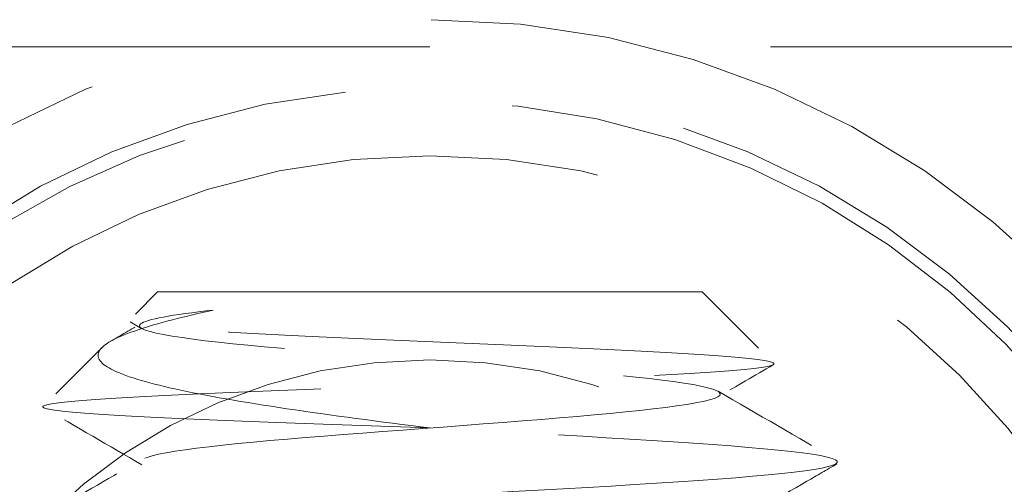
# Model space of a CAD drawing. Units: inches. Extents: x 33223 to 36160, y 17134 to 19216.
# Drawn here: x 33510 to 33517, y 18924 to 18928 of the extents above; entities that cross this region are included whole.
import ezdxf

# ---------------------------------------------------------------- set-up
doc = ezdxf.new("R2010")
doc.units = ezdxf.units.IN
doc.header["$LTSCALE"] = 3
doc.header["$MEASUREMENT"] = 0
doc.linetypes.add('HIDDEN2', pattern=[4.762499999999999, 3.175, -1.5875])
doc.layers.add('Net Hidden', color=7, linetype='HIDDEN2', lineweight=18, true_color=0x0080ff)

msp = doc.modelspace()

# ---------------------------------------------------------------- linework, layer by layer
at = {"layer": 'Net Hidden', "ltscale": 0.5249344110488892}
msp.add_line((33500.778398838, 18927.3259657624), (33545.778398838, 18927.3259657624), dxfattribs=at)
at = {"layer": 'Net Hidden', "ltscale": 0.02416223846375942}
msp.add_line((33511.278398838, 18925.52596576239), (33511.07086708326, 18925.31843400766), dxfattribs=at)
at = {"layer": 'Net Hidden', "ltscale": 0.439767986536026}
msp.add_line((33515.278398838, 18925.52596576239), (33511.278398838, 18925.52596576239), dxfattribs=at)
at = {"layer": 'Net Hidden', "ltscale": 0.06122076511383057}
msp.add_line((33515.278398838, 18925.52596576239), (33515.80291789083, 18925.00144670956), dxfattribs=at)
at = {"layer": 'Net Hidden', "ltscale": 0.008191430009901524}
msp.add_line((33511.16200947161, 18925.25551953342), (33511.07532144932, 18925.30596870035), dxfattribs=at)
at = {"layer": 'Net Hidden', "ltscale": 0.05052288994193077}
msp.add_line((33510.86990518894, 18925.11747211334), (33510.43689248705, 18924.68445941145), dxfattribs=at)
at = {"layer": 'Net Hidden', "ltscale": 0.535967230796814}
msp.add_circle((33513.278398838, 18921.02596576218), 6.5, dxfattribs=at)
at = {"layer": 'Net Hidden', "ltscale": 0.5277215838432312}
for radius in [6, 4]:
    msp.add_circle((33513.278398838, 18921.02596576218), radius, dxfattribs=at)
at = {"layer": 'Net Hidden', "ltscale": 0.5182980298995972}
msp.add_circle((33513.278398838, 18921.02596576218), 5.499999999999999, dxfattribs=at)
at = {"layer": 'Net Hidden', "ltscale": 0.5117619633674622}
msp.add_arc((33513.278398838, 18921.02596576218), 5.899999999999999, 254.7283956010444, 249.7582565951968, dxfattribs=at)
at = {"layer": 'Net Hidden', "ltscale": 0.5148271322250366}
msp.add_open_spline([(33513.278398838, 18924.52596576239), (33512.89045492262, 18924.53901363408), (33512.50876372281, 18924.5520191203), (33511.80571263628, 18924.57828251652), (33511.49036454222, 18924.59128776543), (33510.96735330691, 18924.61755076926), (33510.76335272107, 18924.63055577147), (33510.49315032556, 18924.65681836666), (33510.42776680452, 18924.66982311225), (33510.44363822381, 18924.6960852817), (33510.52281392677, 18924.70908976022), (33510.81461644603, 18924.73535148582), (33511.02265261574, 18924.74835568625), (33511.53951749371, 18924.77461694886), (33511.84200062494, 18924.78762085954), (33512.50102441159, 18924.81388163895), (33512.85046777722, 18924.82688524756), (33513.54995099534, 18924.85314552235), (33513.89323363089, 18924.86614881584), (33514.52836097551, 18924.89240856332), (33514.814801051, 18924.90541152789), (33515.29334752446, 18924.93167072399), (33515.48218337945, 18924.94467334501), (33515.73789287802, 18924.9709319642), (33515.80406769887, 18924.98393422614), (33515.80576532107, 18925.01019224128), (33515.74319703395, 18925.02319412767), (33515.49839176772, 18925.04945150992), (33515.3203107115, 18925.06245300324), (33514.87290858183, 18925.08870972192), (33514.60929821095, 18925.10171080354), (33514.03194239099, 18925.12796682593), (33513.72455281525, 18925.14096747601), (33513.10690021739, 18925.16722276726), (33512.80265562902, 18925.18022296467), (33512.23747208287, 18925.20647748754), (33511.98131028362, 18925.21947720972), (33511.5505382082, 18925.24573092446), (33511.3787745073, 18925.25873014731), (33511.1416655101, 18925.28498301137), (33511.07686076257, 18925.29798170914), (33511.06188987529, 18925.32423367696), (33511.10994530452, 18925.33723182206), (33511.26461236786, 18925.35736610289), (33511.33170163127, 18925.36427319058), (33511.49151793283, 18925.37812489841), (33511.58357313441, 18925.38503197925), (33511.68680625926, 18925.39199116618)], degree=3, knots=[0, 0, 0, 0, 0.1165147535071948, 0.1165147535071948, 0.2315286603308076, 0.2315286603308076, 0.3450413412399525, 0.3450413412399525, 0.4570524131262111, 0.4570524131262111, 0.5675614889537456, 0.5675614889537456, 0.6765681777105934, 0.6765681777105934, 0.7840720843614405, 0.7840720843614405, 0.8900728098022285, 0.8900728098022285, 0.9945699508169725, 0.9945699508169725, 1.097563100037226, 1.097563100037226, 1.199051845904747, 1.199051845904747, 1.29903577263791, 1.29903577263791, 1.397514460202496, 1.397514460202496, 1.494487484287695, 1.494487484287695, 1.589954416288104, 1.589954416288104, 1.683914823292738, 1.683914823292738, 1.776368268082175, 1.776368268082175, 1.867314309135072, 1.867314309135072, 1.956752500645614, 1.956752500645614, 2.044682392553446, 2.044682392553446, 2.131103530588151, 2.131103530588151, 2.17609319725483, 2.17609319725483, 2.220655983564137, 2.220655983564137, 2.220655983564137, 2.220655983564137], dxfattribs=at)
at = {"layer": 'Net Hidden', "ltscale": 0.6331164836883545}
msp.add_open_spline([(33511.68680625926, 18925.39199116618), (33511.46167180969, 18925.34219112486), (33511.27480768296, 18925.29445203091), (33510.98571420855, 18925.19776456165), (33510.89242486264, 18925.14992849071), (33510.819775087, 18925.05307963931), (33510.8481016126, 18925.00516238804), (33511.03150436957, 18924.9081782843), (33511.19155486275, 18924.86019245445), (33511.63065631934, 18924.76309397633), (33511.91093182995, 18924.71504972834), (33512.5526424319, 18924.61916026183), (33512.90946447809, 18924.57227497368), (33513.278398838, 18924.52596576239)], degree=3, knots=[0, 0, 0, 0, 0.08726089074764454, 0.08726089074764454, 0.1799770133014986, 0.1799770133014986, 0.2781567562181952, 0.2781567562181952, 0.3818065151297128, 0.3818065151297128, 0.490931112948806, 0.490931112948806, 0.602526732282714, 0.602526732282714, 0.602526732282714, 0.602526732282714], dxfattribs=at)
at = {"layer": 'Net Hidden', "ltscale": 0.5246238708496094}
msp.add_open_spline([(33513.278398838, 18906.02596576239), (33512.47760820553, 18906.08568989771), (33511.69699483148, 18906.14541403302), (33511.35227164238, 18906.20513816833), (33511.00769568661, 18906.26483679511), (33511.11595601799, 18906.32453542189), (33511.61944036835, 18906.38423404867), (33512.12271187286, 18906.4439074381), (33512.99555611743, 18906.50358082754), (33513.77380681144, 18906.56325421698), (33514.55173188618, 18906.62290263914), (33515.19611620084, 18906.68255106129), (33515.36452631971, 18906.74219948344), (33515.53286670577, 18906.80182320725), (33515.21722306252, 18906.86144693105), (33514.58521535074, 18906.92107065485), (33513.95346660098, 18906.98066994813), (33513.03722827051, 18907.04026924141), (33512.32272587533, 18907.09986853469), (33511.60851316631, 18907.15944366417), (33511.13152514664, 18907.21901879365), (33511.14471518817, 18907.27859392314), (33511.1578999386, 18907.33814515448), (33511.66018342224, 18907.39769638582), (33512.38537749196, 18907.45724761716), (33513.11028376054, 18907.51677521495), (33514.02182482869, 18907.57630281274), (33514.63724660522, 18907.63583041053), (33515.25242677259, 18907.69533463831), (33515.54116014027, 18907.75483886609), (33515.35063392264, 18907.81434309387), (33515.16018169277, 18907.87382421415), (33514.50032118877, 18907.93330533443), (33513.7200568264, 18907.99278645471), (33512.94009215459, 18908.05224472897), (33512.07847383273, 18908.11170300324), (33511.59062265296, 18908.1711612775), (33511.10295678594, 18908.23059696624), (33511.0128838653, 18908.29003265497), (33511.36798278892, 18908.34946834371), (33511.72294832548, 18908.4088817064), (33512.5051883672, 18908.4682950691), (33513.30176435749, 18908.5277084318), (33514.09804448068, 18908.58709972697), (33514.86936249119, 18908.64649102214), (33515.20880013561, 18908.70588231731), (33515.54811313002, 18908.76525180251), (33515.43916903574, 18908.82462128771), (33514.93940709998, 18908.88399077291), (33514.43982659672, 18908.94333870474), (33513.5743107759, 18909.00268663657), (33512.79891171493, 18909.0620345684), (33512.02379091507, 18909.12136120252), (33511.37679823922, 18909.18068783665), (33511.19863687662, 18909.24001447077), (33511.02053870727, 18909.29932006193), (33511.31965276429, 18909.3586256531), (33511.93856115872, 18909.41793124426), (33512.55725259947, 18909.47721604629), (33513.46518575175, 18909.53650084832), (33514.18481531767, 18909.59578565036), (33514.90419560469, 18909.6550499162), (33515.40021449411, 18909.71431418204), (33515.4121333685, 18909.77357844788), (33515.42404816348, 18909.83282242958), (33514.95163618276, 18909.89206641128), (33514.2430835456, 18909.95131039299), (33513.53477050074, 18910.01053434174), (33512.62505253905, 18910.06975829049), (33511.99158626753, 18910.12898223924), (33511.35833159328, 18910.18818640537), (33511.03199220483, 18910.24739057149), (33511.18381942511, 18910.30659473762), (33511.33559655325, 18910.3657793706), (33511.95781458203, 18910.42496400358), (33512.72413717807, 18910.48414863655), (33513.49021007848, 18910.54331398504), (33514.36304775362, 18910.60247933353), (33514.88512218517, 18910.66164468201), (33515.4070286374, 18910.72079099383), (33515.55307565479, 18910.77993730566), (33515.24674917837, 18910.83908361747), (33514.94052001595, 18910.89821113965), (33514.19707443372, 18910.95733866183), (33513.40569506831, 18911.01646618401), (33512.61456389315, 18911.07557516278), (33511.81384571306, 18911.13468414155), (33511.42259047507, 18911.19379312031), (33511.03145635533, 18911.25288380111), (33511.06843312922, 18911.31197448191), (33511.51417937837, 18911.37106516271), (33511.9597894438, 18911.43013779021), (33512.79237192332, 18911.48921041772), (33513.57665283025, 18911.54828304522), (33514.36069729, 18911.60733786334), (33515.05863555802, 18911.66639268147), (33515.30577118336, 18911.7254474996), (33515.55283329673, 18911.78448475151), (33515.33747161528, 18911.84352200343), (33514.77216346155, 18911.90255925534), (33514.20702119077, 18911.96157918348), (33513.31936210342, 18912.02059911162), (33512.57255594661, 18912.07961903976), (33511.82596593702, 18912.13862188583), (33511.25604633769, 18912.1976247319), (33511.16015740343, 18912.25662757797), (33511.06429583856, 18912.31561358297), (33511.44677983076, 18912.37459958797), (33512.10814132131, 18912.43358559296), (33512.76931668105, 18912.49255499719), (33513.67747432628, 18912.55152440141), (33514.3592286831, 18912.61049380564), (33515.04079388596, 18912.6694468487), (33515.46342054906, 18912.72839989175), (33515.40691377537, 18912.78735293481), (33515.35042245493, 18912.84628985563), (33514.81778361125, 18912.90522677645), (33514.08638205266, 18912.96416369726), (33513.35517761271, 18913.0230847341), (33512.46030047509, 18913.08200577095), (33511.86756794961, 18913.14092680779), (33511.27499282314, 18913.19983219826), (33511.01270512076, 18913.25873758873), (33511.21717427942, 18913.3176429792), (33511.42158994978, 18913.37653296027), (33512.08274311461, 18913.43542294133), (33512.85678482904, 18913.49431292239), (33513.62840813013, 18913.5530189078), (33514.47563373417, 18913.6117248932), (33514.96016439662, 18913.6704308786), (33515.46403970884, 18913.73148067177), (33515.54716481733, 18913.79253046493), (33515.16361339883, 18913.8535802581), (33514.78469557461, 18913.9138925231), (33513.97130632906, 18913.9742047881), (33513.16379694075, 18914.0345170531), (33512.35712401899, 18914.09476684305), (33511.59843324078, 18914.15501663299), (33511.29775043052, 18914.21526642294), (33510.99737347649, 18914.27545492647), (33511.16962425617, 18914.33564343), (33511.72157050535, 18914.39583193352), (33512.27296553196, 18914.45596032746), (33513.17467985141, 18914.5160887214), (33513.94103766168, 18914.57621711534), (33514.7066442065, 18914.63628656503), (33515.29767256734, 18914.69635601472), (33515.3963100982, 18914.75642546441), (33515.49485273435, 18914.816437124), (33515.09695559781, 18914.87644878359), (33514.4162338693, 18914.93646044319), (33513.73615469491, 18914.99641545593), (33512.80865699457, 18915.05637046868), (33512.13088865683, 18915.11632548143), (33511.45374788581, 18915.17622497997), (33511.06039741953, 18915.23612447851), (33511.1613492395, 18915.29602397705), (33511.26220938991, 18915.3558690837), (33511.85127935056, 18915.41571419035), (33512.61378336573, 18915.47555929699), (33513.37560852939, 18915.53535112399), (33514.27192946517, 18915.595142951), (33514.82450389159, 18915.654934778), (33515.37659611539, 18915.71467442782), (33515.55770252896, 18915.77441407764), (33515.27133342293, 18915.83415372746), (33514.98520919531, 18915.89384229303), (33514.24686957656, 18915.95353085861), (33513.44912111307, 18916.01321942418), (33512.65204091646, 18916.07285798916), (33511.83564922259, 18916.13249655415), (33511.43366564822, 18916.19213511913), (33511.03201185087, 18916.25172475817), (33511.06412369159, 18916.3113143972), (33511.51296483691, 18916.37090403624), (33511.96144549041, 18916.43044581519), (33512.80357883892, 18916.48998759413), (33513.59319045491, 18916.54952937308), (33514.38218139733, 18916.60902434926), (33515.07952563899, 18916.66851932544), (33515.31624874561, 18916.72801430162), (33515.55278980375, 18916.78746352405), (33515.31774866625, 18916.84691274648), (33514.73532787689, 18916.90636196891), (33514.15334513641, 18916.96576647853), (33513.25329667571, 18917.02517098816), (33512.51019200384, 18917.08457549779), (33511.76763373146, 18917.14393632771), (33511.21835319127, 18917.20329715764), (33511.15187974271, 18917.26265798756), (33511.0854540592, 18917.32197616325), (33511.50435455238, 18917.38129433894), (33512.18804324732, 18917.44061251463), (33512.87125205257, 18917.49988905415), (33513.78537932831, 18917.55916559367), (33514.44973476746, 18917.61844213319), (33515.11363488913, 18917.6776780474), (33515.49569230511, 18917.73691396161), (33515.39523559024, 18917.79614987581), (33515.29484606836, 18917.85534616859), (33514.71752674855, 18917.91454246136), (33513.96616639278, 18917.97373875414), (33513.21529628395, 18918.03289642257), (33512.32712666871, 18918.092054091), (33511.76712043572, 18918.15121175944), (33511.2074704572, 18918.21033179403), (33511.0026717326, 18918.26945182863), (33511.2599379753, 18918.32857186322), (33511.51704473342, 18918.3876552481), (33512.22316623377, 18918.44673863298), (33513.00902885915, 18918.50582201786), (33513.79441701738, 18918.56486973095), (33514.62154438686, 18918.62391744404), (33515.05829654972, 18918.68296515713), (33515.49479205169, 18918.74197817036), (33515.52038971958, 18918.8009911836), (33515.12172987494, 18918.86000419683), (33514.72329791716, 18918.91898347632), (33513.92026745903, 18918.97796275581), (33513.1313438763, 18919.03694203529), (33512.34285867801, 18919.09588854152), (33511.60625670389, 18919.15483504775), (33511.30524691582, 18919.21378155398), (33511.00439960722, 18919.27269624198), (33511.15302992193, 18919.33161092998), (33511.67378424823, 18919.39052561798), (33512.19426572436, 18919.44940943753), (33513.06160975122, 18919.50829325708), (33513.82481245317, 18919.56717707662), (33514.61123283672, 18919.62785222339), (33515.24611288194, 18919.68852737016), (33515.38227298953, 18919.74920251692), (33515.51742355362, 18919.80942779478), (33515.15466053551, 18919.86965307263), (33514.48990138905, 18919.92987835049), (33513.82647254536, 18919.98998310672), (33512.89670451439, 18920.05008786295), (33512.20105298911, 18920.11019261918), (33511.50674255486, 18920.17018150425), (33511.08126812394, 18920.23017038932), (33511.15290453504, 18920.29015927439), (33511.22440802577, 18920.35003685092), (33511.78739492696, 18920.40991442744), (33512.54075299021, 18920.46979200397), (33513.29501602773, 18920.52974150867), (33514.20163571318, 18920.58969101336), (33514.77472993932, 18920.64964051806), (33515.34513326531, 18920.70930853652), (33515.55653961662, 18920.76897655499), (33515.29654308479, 18920.82864457346), (33515.03697397004, 18920.88821450166), (33514.32064320001, 18920.94778442986), (33513.52737513182, 18921.00735435806), (33512.73535663293, 18921.0668304507), (33511.90601882958, 18921.12630654334), (33511.47794134913, 18921.18578263598), (33511.05050910597, 18921.24516908084), (33511.04415498505, 18921.30455552571), (33511.46223071955, 18921.36394197057), (33511.87970437735, 18921.42324289219), (33512.69979152863, 18921.48254381381), (33513.49095357068, 18921.54184473542), (33514.28102883643, 18921.60106419859), (33515.00366647082, 18921.66028366176), (33515.27948672236, 18921.71950312492), (33515.55494624321, 18921.77864513809), (33515.37145339145, 18921.83778715125), (33514.82512832403, 18921.89692916442), (33514.27948216412, 18921.95599768296), (33513.39835941097, 18922.01506620149), (33512.64235684613, 18922.07413472003), (33511.88724493509, 18922.13313364939), (33511.29328688793, 18922.19213257874), (33511.1703505019, 18922.2511315081), (33511.04755107912, 18922.31006470683), (33511.40053389189, 18922.36899790556), (33512.04549403677, 18922.4279311043), (33512.72129472018, 18922.48968235559), (33513.68346100135, 18922.55143360687), (33514.39018437568, 18922.61318485816), (33515.07878686628, 18922.673352764), (33515.48880600942, 18922.73352066983), (33515.39915635512, 18922.79368857566), (33515.30985275081, 18922.85362423182), (33514.72960076527, 18922.91355988798), (33513.96925257831, 18922.97349554414), (33513.21162052947, 18923.03321709639), (33512.31363155627, 18923.09293864864), (33511.75347178016, 18923.15266020089), (33511.19515599003, 18923.21218515619), (33511.00018542317, 18923.27171011149), (33511.27180919331, 18923.33123506679), (33511.54261312809, 18923.39058035937), (33512.26362503172, 18923.44992565196), (33513.05496236851, 18923.50927094454), (33513.84412298064, 18923.56845299655), (33514.66466320095, 18923.62763504856), (33515.08626377245, 18923.68681710057), (33515.50681519023, 18923.74585187795), (33515.51022461493, 18923.80488665533), (33515.09471152626, 18923.8639214327), (33514.68012549287, 18923.92282449701), (33513.86847942301, 18923.98172756132), (33513.08204815391, 18924.04063062564), (33512.28006527608, 18924.10069849283), (33511.54462679588, 18924.16076636003), (33511.27118127781, 18924.22083422722), (33510.99970202642, 18924.28047016398), (33511.19684926942, 18924.34010610072), (33511.75789351285, 18924.39974203747), (33512.31552752184, 18924.45901548494), (33513.20481136452, 18924.5182889324), (33513.95815966223, 18924.57756237987), (33514.70772968697, 18924.6365385528), (33515.28660258745, 18924.69551472572), (33515.39297704842, 18924.75449089866), (33515.5009753565, 18924.81436736558), (33515.11547540528, 18924.8742438325), (33514.44265453839, 18924.93412029942), (33513.77813200616, 18924.99325827117), (33512.8666270932, 18925.05239624291), (33512.1855638434, 18925.11153421467), (33511.49999147678, 18925.1710637213), (33511.08195564269, 18925.23059322794), (33511.15286095662, 18925.29012273458), (33511.19330595906, 18925.32407887844), (33511.38352395321, 18925.35803502231), (33511.68680625926, 18925.39199116618)], degree=3, knots=[0, 0, 0, 0, 1.125773428447244, 1.125773428447244, 1.125773428447244, 2.251066032337001, 2.251066032337001, 2.251066032337001, 3.375882923579936, 3.375882923579936, 3.375882923579936, 4.500229192616207, 4.500229192616207, 4.500229192616207, 5.624109908707613, 5.624109908707613, 5.624109908707613, 6.747530120226624, 6.747530120226624, 6.747530120226624, 7.870494854942341, 7.870494854942341, 7.870494854942341, 8.993009120303455, 8.993009120303455, 8.993009120303455, 10.11507790371824, 10.11507790371824, 10.11507790371824, 11.23670617283167, 11.23670617283167, 11.23670617283167, 12.35789887579962, 12.35789887579962, 12.35789887579962, 13.47866094156038, 13.47866094156038, 13.47866094156038, 14.59899728010328, 14.59899728010328, 14.59899728010328, 15.71891278273476, 15.71891278273476, 15.71891278273476, 16.83841232234165, 16.83841232234165, 16.83841232234165, 17.95750075365197, 17.95750075365197, 17.95750075365197, 19.07618291349307, 19.07618291349307, 19.07618291349307, 20.19446362104735, 20.19446362104735, 20.19446362104735, 21.31234767810545, 21.31234767810545, 21.31234767810545, 22.429839869317, 22.429839869317, 22.429839869317, 23.54694496243913, 23.54694496243913, 23.54694496243913, 24.66366770858244, 24.66366770858244, 24.66366770858244, 25.78001284245487, 25.78001284245487, 25.78001284245487, 26.89598508260319, 26.89598508260319, 26.89598508260319, 28.01158913165238, 28.01158913165238, 28.01158913165238, 29.12682967654271, 29.12682967654271, 29.12682967654271, 30.24171138876486, 30.24171138876486, 30.24171138876486, 31.35623892459281, 31.35623892459281, 31.35623892459281, 32.47041692531475, 32.47041692531475, 32.47041692531475, 33.58425001746198, 33.58425001746198, 33.58425001746198, 34.69774281303578, 34.69774281303578, 34.69774281303578, 35.81089990973239, 35.81089990973239, 35.81089990973239, 36.92372589116609, 36.92372589116609, 36.92372589116609, 38.03622532709038, 38.03622532709038, 38.03622532709038, 39.14840277361738, 39.14840277361738, 39.14840277361738, 40.26026277343532, 40.26026277343532, 40.26026277343532, 41.37180985602447, 41.37180985602447, 41.37180985602447, 42.48304853787111, 42.48304853787111, 42.48304853787111, 43.59398332267995, 43.59398332267995, 43.59398332267995, 44.70461870158489, 44.70461870158489, 44.70461870158489, 45.81495915335806, 45.81495915335806, 45.81495915335806, 46.92500914461732, 46.92500914461732, 46.92500914461732, 48.03159089941092, 48.03159089941092, 48.03159089941092, 49.1823523896627, 49.1823523896627, 49.1823523896627, 50.31921180155534, 50.31921180155534, 50.31921180155534, 51.45489358643621, 51.45489358643621, 51.45489358643621, 52.58942014949686, 52.58942014949686, 52.58942014949686, 53.7228136735089, 53.7228136735089, 53.7228136735089, 54.85509612462918, 54.85509612462918, 54.85509612462918, 55.98628925806587, 55.98628925806587, 55.98628925806587, 57.11641462361005, 57.11641462361005, 57.11641462361005, 58.24549357103811, 58.24549357103811, 58.24549357103811, 59.37354725538903, 59.37354725538903, 59.37354725538903, 60.50059664212152, 60.50059664212152, 60.50059664212152, 61.62666251215487, 61.62666251215487, 61.62666251215487, 62.75176546679793, 62.75176546679793, 62.75176546679793, 63.87592593257005, 63.87592593257005, 63.87592593257005, 64.99916416591782, 64.99916416591782, 64.99916416591782, 66.1215002578314, 66.1215002578314, 66.1215002578314, 67.24295413836388, 67.24295413836388, 67.24295413836388, 68.36354558105721, 68.36354558105721, 68.36354558105721, 69.48329420727792, 69.48329420727792, 69.48329420727792, 70.60221949046598, 70.60221949046598, 70.60221949046598, 71.72034076029973, 71.72034076029973, 71.72034076029973, 72.83767720677999, 72.83767720677999, 72.83767720677999, 73.9542478842362, 73.9542478842362, 73.9542478842362, 75.07007171525744, 75.07007171525744, 75.07007171525744, 76.18516749455098, 76.18516749455098, 76.18516749455098, 77.29955389273097, 77.29955389273097, 77.29955389273097, 78.41324946003989, 78.41324946003989, 78.41324946003989, 79.52627263000518, 79.52627263000518, 79.52627263000518, 80.63864172303342, 80.63864172303342, 80.63864172303342, 81.75037494994439, 81.75037494994439, 81.75037494994439, 82.86149041544726, 82.86149041544726, 82.86149041544726, 83.97200612156118, 83.97200612156118, 83.97200612156118, 85.08193997098213, 85.08193997098213, 85.08193997098213, 86.2256395429991, 86.2256395429991, 86.2256395429991, 87.36085928585187, 87.36085928585187, 87.36085928585187, 88.49380724955867, 88.49380724955867, 88.49380724955867, 89.62457109334314, 89.62457109334314, 89.62457109334314, 90.75323682053227, 90.75323682053227, 90.75323682053227, 91.88325836173571, 91.88325836173571, 91.88325836173571, 93.007974012587, 93.007974012587, 93.007974012587, 94.13084070543296, 94.13084070543296, 94.13084070543296, 95.25193863964311, 95.25193863964311, 95.25193863964311, 96.37134675309753, 96.37134675309753, 96.37134675309753, 97.48914279132116, 97.48914279132116, 97.48914279132116, 98.60540337390073, 98.60540337390073, 98.60540337390073, 99.72020405837475, 99.72020405837475, 99.72020405837475, 100.8336194017756, 100.8336194017756, 100.8336194017756, 101.9457230199909, 101.9457230199909, 101.9457230199909, 103.0565876451011, 103.0565876451011, 103.0565876451011, 104.2205713095026, 104.2205713095026, 104.2205713095026, 105.3547096151717, 105.3547096151717, 105.3547096151717, 106.4844701176795, 106.4844701176795, 106.4844701176795, 107.6101948565341, 107.6101948565341, 107.6101948565341, 108.7322138301547, 108.7322138301547, 108.7322138301547, 109.8508462414144, 109.8508462414144, 109.8508462414144, 110.9664016403293, 110.9664016403293, 110.9664016403293, 112.0791809777982, 112.0791809777982, 112.0791809777982, 113.1894775825025, 113.1894775825025, 113.1894775825025, 114.3217302042974, 114.3217302042974, 114.3217302042974, 115.4458411289843, 115.4458411289843, 115.4458411289843, 116.5631192916286, 116.5631192916286, 116.5631192916286, 117.6747939613075, 117.6747939613075, 117.6747939613075, 118.8034387729055, 118.8034387729055, 118.8034387729055, 119.9181632784817, 119.9181632784817, 119.9181632784817, 121.0402680428129, 121.0402680428129, 121.0402680428129, 121.680326275525, 121.680326275525, 121.680326275525, 121.680326275525], dxfattribs=at)
at = {"layer": 'Net Hidden', "ltscale": 0.02213516272604465}
msp.add_open_spline([(33510.92950936488, 18925.16117108238), (33511.00702361586, 18925.20622699445), (33511.08452518178, 18925.2513047047), (33511.16200947161, 18925.29641199137)], degree=3, dxfattribs=at)
at = {"layer": 'Net Hidden', "ltscale": 0.03855108469724655}
msp.add_open_spline([(33515.79899112535, 18924.99051933695), (33515.66421941848, 18924.91225030966), (33515.5294781089, 18924.83392892645), (33515.39478820438, 18924.75551953342)], degree=3, dxfattribs=at)
at = {"layer": 'Net Hidden', "ltscale": 0.0831674337387085}
msp.add_open_spline([(33515.39478820438, 18924.79641199137), (33515.68495551035, 18924.62749181566), (33515.97534739284, 18924.45895634736), (33516.26581333284, 18924.29054926263)], degree=3, dxfattribs=at)
at = {"layer": 'Net Hidden', "ltscale": 0.06888899952173233}
msp.add_open_spline([(33511.16200947161, 18924.25551953342), (33510.92159912964, 18924.39547381625), (33510.68103131007, 18924.53515838966), (33510.44040069655, 18924.67473434592)], degree=3, dxfattribs=at)
at = {"layer": 'Net Hidden', "ltscale": 0.5276833176612854}
msp.add_open_spline([(33513.278398838, 18906.52596576239), (33512.24777724221, 18906.5806419362), (33511.23557644527, 18906.63531811001), (33510.70554233967, 18906.68999428382), (33510.17570017769, 18906.7446506575), (33510.14657574634, 18906.79930703119), (33510.63150424173, 18906.85396340487), (33511.11625887125, 18906.90860018211), (33512.09738533979, 18906.96323695934), (33513.12593345371, 18907.01787373657), (33514.15411648098, 18907.07249112029), (33515.19306670091, 18907.12710850401), (33515.7676657761, 18907.18172588773), (33516.34206295045, 18907.23632408017), (33516.43202757045, 18907.2909222726), (33515.99644321157, 18907.34552046503), (33515.56101035312, 18907.40009966769), (33514.61588338204, 18907.45467887035), (33513.59275324144, 18907.50925807301), (33512.56997531485, 18907.56381848669), (33511.50552907345, 18907.61837890038), (33510.88531613638, 18907.67293931407), (33510.26531450723, 18907.72748113891), (33510.11118579802, 18907.78202296374), (33510.49324576083, 18907.83656478858), (33510.8751769076, 18907.89108822399), (33511.77940057557, 18907.94561165941), (33512.79363696271, 18908.00013509482), (33513.80753496992, 18908.05464033957), (33514.89554692341, 18908.10914558432), (33515.56188074259, 18908.16365082907), (33516.22799460017, 18908.21813808124), (33516.44922364735, 18908.27262533341), (33516.12481431996, 18908.32711258558), (33515.80051094232, 18908.38158204261), (33514.94237680282, 18908.43605149964), (33513.94100846282, 18908.49052095667), (33512.93996365167, 18908.54497281534), (33511.83101431607, 18908.599424674), (33511.11863878656, 18908.65387653267), (33510.40649092446, 18908.70831098912), (33510.11567920103, 18908.76274544557), (33510.37842536623, 18908.81717990202), (33510.6410884775, 18908.87159715177), (33511.44771556612, 18908.92601440152), (33512.43176224696, 18908.98043165126), (33513.41550129701, 18909.03483188919), (33514.5420480703, 18909.08923212712), (33515.299757999, 18909.14363236505), (33516.05723368573, 18909.19801578543), (33516.41958739371, 18909.25239920581), (33516.22233658137, 18909.3067826262), (33516.02514606447, 18909.3611494227), (33515.2756129332, 18909.41551621921), (33514.31379164659, 18909.46988301572), (33513.35226104291, 18909.52423338142), (33512.21217309521, 18909.57858374712), (33511.4105022924, 18909.63293411283), (33510.60907100581, 18909.6872682402), (33510.1738094353, 18909.74160236757), (33510.30198564074, 18909.79593649495), (33510.43012399206, 18909.85025457589), (33511.11687928499, 18909.90457265683), (33512.05116103918, 18909.95889073778), (33512.98517008241, 18910.01319296361), (33514.13403213712, 18910.06749518945), (33514.97759144399, 18910.12179741529), (33515.82090741263, 18910.17608397677), (33516.32977937371, 18910.23037053826), (33516.27392668885, 18910.28465709975), (33516.21808992455, 18910.33892818708), (33515.59981096334, 18910.39319927442), (33514.69874268804, 18910.44747036176), (33513.79792818281, 18910.5017261646), (33512.64575292186, 18910.55598196744), (33511.76310190956, 18910.61023777028), (33510.88069647397, 18910.66447847773), (33510.29824246351, 18910.71871918518), (33510.27893386833, 18910.77295989263), (33510.25963057967, 18910.82718569327), (33510.80381159907, 18910.8814114939), (33511.66569424634, 18910.93563729453), (33512.52734294866, 18910.98984837639), (33513.67670619948, 18911.04405945826), (33514.59491074587, 18911.09827054012), (33515.51286916819, 18911.15246709074), (33516.16808294199, 18911.20666364136), (33516.26489680342, 18911.26086019198), (33516.36168504108, 18911.31504239838), (33515.89704717346, 18911.36922460478), (33515.08054800347, 18911.42340681117), (33514.26426218324, 18911.47757485985), (33513.12445751806, 18911.53174290854), (33512.17498575394, 18911.58591095722), (33511.22575888938, 18911.64006503421), (33510.49945808877, 18911.6942191112), (33510.32337137278, 18911.74837318818), (33510.14732948372, 18911.802513479), (33510.527261514, 18911.85665376981), (33511.29203666107, 18911.91079406063), (33512.05661968132, 18911.96492075032), (33513.17955486057, 18912.01904744002), (33514.15526420139, 18912.07317412971), (33515.13073169005, 18912.12728740285), (33515.92554855385, 18912.18140067599), (33516.18201865329, 18912.23551394913), (33516.43842603747, 18912.28961398981), (33516.14796898808, 18912.3437140305), (33515.44130830195, 18912.39781407119), (33514.73481806075, 18912.45190106307), (33513.63655614182, 18912.50598805496), (33512.6403645219, 18912.56007504684), (33511.64440986504, 18912.6141491731), (33510.78458304078, 18912.66822329937), (33510.44735268486, 18912.72229742564), (33510.11020142497, 18912.77635886904), (33510.30692180109, 18912.83042031243), (33510.94912927761, 18912.88448175583), (33511.59118825724, 18912.93853069866), (33512.65656612675, 18912.99257964149), (33513.66679062309, 18913.04662858432), (33514.6775835744, 18913.10070794059), (33515.59856499929, 18913.15478729684), (33516.01570964502, 18913.20886665311), (33516.43243097889, 18913.26289113048), (33516.33216721754, 18913.31691560785), (33515.75991257862, 18913.37094008523), (33515.1877845844, 18913.42495260654), (33514.16339475362, 18913.47896512786), (33513.14627063969, 18913.53297764917), (33512.12936827225, 18913.58697839504), (33511.15436994121, 18913.6409791409), (33510.65848175925, 18913.69497988677), (33510.14045671007, 18913.75139127154), (33510.16803165406, 18913.80780265631), (33510.72787628532, 18913.86421404108), (33511.27897334422, 18913.91974399796), (33512.32335032828, 18913.97527395484), (33513.36958175918, 18914.03080391173), (33514.40718798141, 18914.08587607557), (33515.40802558471, 18914.14094823941), (33515.90781490825, 18914.19602040325), (33516.4071770872, 18914.25104549971), (33516.38808306387, 18914.30607059617), (33515.85937735147, 18914.36109569263), (33515.33111550899, 18914.41607459328), (33514.31347062227, 18914.47105349394), (33513.27714285071, 18914.52603239459), (33512.2416695566, 18914.5809659638), (33511.22528811328, 18914.63589953302), (33510.69744655528, 18914.69083310223), (33510.17383723539, 18914.74532621362), (33510.14914102509, 18914.799819325), (33510.63460732131, 18914.85431243639), (33511.12321548798, 18914.90915821962), (33512.11152503993, 18914.96400400286), (33513.14431053056, 18915.01884978609), (33514.17629033048, 18915.07365278335), (33515.21540711544, 18915.1284557806), (33515.78367675317, 18915.18325877786), (33516.35151141141, 18915.2380198264), (33516.42882354286, 18915.29278087494), (33515.98009721527, 18915.34754192349), (33515.53170781783, 18915.40226185421), (33514.5742166548, 18915.45698178493), (33513.54690998271, 18915.51170171566), (33512.52035977015, 18915.56638135324), (33511.46084611738, 18915.62106099082), (33510.85384465229, 18915.6757406284), (33510.24728139587, 18915.73038079146), (33510.11418336175, 18915.78502095453), (33510.51546092307, 18915.83966111759), (33510.91645455196, 18915.89426261885), (33511.83674637914, 18915.94886412011), (33512.85569251036, 18916.00346562136), (33513.87393221333, 18916.05802926778), (33514.9545380522, 18916.1125929142), (33515.60418136287, 18916.16715656062), (33516.25338350897, 18916.22168315356), (33516.4492642691, 18916.27620974649), (33516.10250309096, 18916.33073633943), (33515.75597249249, 18916.38522667477), (33514.87980366775, 18916.43971701012), (33513.87306609203, 18916.49420734547), (33512.866983788, 18916.54866221381), (33511.76594583198, 18916.60311708214), (33511.0708793709, 18916.65757195048), (33510.37625558885, 18916.7119921372), (33510.11145482166, 18916.76641232392), (33510.39681803862, 18916.82083251064), (33510.68200348748, 18916.87521879609), (33511.50662918763, 18916.92960508155), (33512.49634025672, 18916.983991367), (33513.48544850866, 18917.03834452665), (33514.60484870896, 18917.09269768629), (33515.34690215684, 18917.14705084593), (33516.08851387796, 18917.20137165043), (33516.42739084972, 18917.25569245492), (33516.21001326862, 18917.31001325943), (33515.99276209885, 18917.36430247481), (33515.22750506787, 18917.4185916902), (33514.26057442844, 18917.47288090558), (33513.29419285114, 18917.52713929336), (33512.15993521521, 18917.58139768115), (33511.37062842218, 18917.63565606893), (33510.58175906992, 18917.68988438624), (33510.16476430357, 18917.74411270355), (33510.30799747288, 18917.79834102085), (33510.45115320561, 18917.85254002054), (33511.14894302416, 18917.90673902023), (33512.08647525975, 18917.96093801992), (33513.02351331159, 18918.01510845071), (33514.16769689402, 18918.0692788815), (33515.00316089537, 18918.12344931229), (33515.83819576738, 18918.17759191888), (33516.33609798791, 18918.23173452546), (33516.27258345954, 18918.28587713205), (33516.20910070263, 18918.33999265522), (33515.58698034805, 18918.39410817839), (33514.68621904761, 18918.44822370157), (33513.78589628716, 18918.50231287834), (33512.63809948225, 18918.55640205511), (33511.75898043739, 18918.61049123188), (33510.88027768531, 18918.66455479558), (33510.30006243102, 18918.71861835928), (33510.27903739461, 18918.77268192299), (33510.25802203519, 18918.8267206034), (33510.79636727725, 18918.88075928382), (33511.65237614331, 18918.93479796424), (33512.50800234716, 18918.98881248771), (33513.65180401328, 18919.04282701118), (33514.57065410994, 18919.09684153465), (33515.53269307516, 18919.15339491202), (33516.20974398814, 18919.20994828939), (33516.2730963309, 18919.26650166677), (33516.33479704717, 18919.32158066998), (33515.81409043659, 18919.3766596732), (33514.95257932632, 18919.43173867642), (33514.09253151853, 18919.4867241263), (33512.92441366566, 18919.54170957617), (33511.98863639544, 18919.59669502605), (33511.05439228842, 18919.65159038861), (33510.38567643319, 18919.70648575117), (33510.29098632403, 18919.76138111372), (33510.19644572643, 18919.81618979889), (33510.67741986409, 18919.87099848405), (33511.51262547274, 18919.92580716922), (33512.34656139186, 18919.98053253357), (33513.50360370816, 18920.03525789792), (33514.45282338356, 18920.08998326227), (33515.400655187, 18920.14462861163), (33516.10743498905, 18920.199273961), (33516.24966233932, 18920.25391931036), (33516.3916899105, 18920.30848790234), (33515.96580516698, 18920.36305649433), (33515.16646757198, 18920.41762508631), (33514.36820729535, 18920.47212013272), (33513.22578689534, 18920.52661517913), (33512.25962341583, 18920.58111022553), (33511.29470768137, 18920.63553489469), (33510.53950343363, 18920.68995956385), (33510.3372685344, 18920.74438423301), (33510.13528352779, 18920.79874165204), (33510.4918833349, 18920.85309907108), (33511.245330999, 18920.90745649011), (33511.99788931342, 18920.96174974708), (33513.12008115269, 18921.01604300405), (33514.10397096554, 18921.07033626101), (33515.08675334025, 18921.12456840705), (33515.89747967944, 18921.17880055309), (33516.1699063748, 18921.23303269913), (33516.44204124047, 18921.28720675046), (33516.16770528382, 18921.34138080178), (33515.47059955621, 18921.39555485311), (33514.77420299644, 18921.449673793), (33513.67990489777, 18921.50379273289), (33512.68026795702, 18921.55791167279), (33511.6815944542, 18921.6119784535), (33510.81160665613, 18921.66604523422), (33510.46124834417, 18921.72011201494), (33510.11120908715, 18921.77412955956), (33510.29174289864, 18921.82814710419), (33510.92185168945, 18921.88216464881), (33511.5645319981, 18921.9372599161), (33512.65307357559, 18921.9923551834), (33513.6821468152, 18922.04745045069), (33514.70776509658, 18922.10236074392), (33515.63688728654, 18922.15727103716), (33516.04068213988, 18922.2121813304), (33516.44321758643, 18922.26692036243), (33516.30939480102, 18922.32165939446), (33515.70064716087, 18922.37639842648), (33515.09365631441, 18922.43097948634), (33514.03629404969, 18922.48556054619), (33513.01154365057, 18922.54014160604), (33511.98951684146, 18922.59457759991), (33511.03596298024, 18922.64901359378), (33510.58445025629, 18922.70344958764), (33510.13403657672, 18922.75775307678), (33510.19879528698, 18922.81205656591), (33510.74940522468, 18922.86636005505), (33511.29879585659, 18922.92054329107), (33512.31273356882, 18922.97472652709), (33513.33388877952, 18923.02890976311), (33514.35300334451, 18923.08298472099), (33515.3443147779, 18923.13705967887), (33515.86224384906, 18923.19113463675), (33516.39495180374, 18923.24675260032), (33516.4054316166, 18923.30237056388), (33515.88873864045, 18923.35798852745), (33515.38000382893, 18923.41274985675), (33514.37995748725, 18923.46751118605), (33513.34800865695, 18923.52227251535), (33512.32184387136, 18923.57672690891), (33511.30054501282, 18923.63118130247), (33510.74875420854, 18923.68563569603), (33510.1995603153, 18923.7398338091), (33510.13427716703, 18923.79403192217), (33510.58236426184, 18923.84823003525), (33511.04930031029, 18923.90470801251), (33512.05884780038, 18923.96118598977), (33513.12198463442, 18924.01766396704), (33514.14744971133, 18924.07214067355), (33515.18450240732, 18924.12661738007), (33515.76099935181, 18924.18109408659), (33516.33249228001, 18924.23509793314), (33516.43219521525, 18924.28910177969), (33516.01539519236, 18924.34310562624), (33515.59821065746, 18924.39715929315), (33514.67775201594, 18924.45121296006), (33513.66746934544, 18924.50526662698), (33513.53851122536, 18924.51216633878), (33513.40845534152, 18924.51906605059), (33513.278398838, 18924.52596576239)], degree=3, knots=[0, 0, 0, 0, 1.030621595791134, 1.030621595791134, 1.030621595791134, 2.060869968012806, 2.060869968012806, 2.060869968012806, 3.090748955807983, 3.090748955807983, 3.090748955807983, 4.120262384558416, 4.120262384558416, 4.120262384558416, 5.149414066061077, 5.149414066061077, 5.149414066061077, 6.178207798702966, 6.178207798702966, 6.178207798702966, 7.206647367634311, 7.206647367634311, 7.206647367634311, 8.234736544940175, 8.234736544940175, 8.234736544940175, 9.262479089810519, 9.262479089810519, 9.262479089810519, 10.28987874870873, 10.28987874870873, 10.28987874870873, 11.31693925553863, 11.31693925553863, 11.31693925553863, 12.34366433181006, 12.34366433181006, 12.34366433181006, 13.37005768680289, 13.37005768680289, 13.37005768680289, 14.39612301772976, 14.39612301772976, 14.39612301772976, 15.42186400989727, 15.42186400989727, 15.42186400989727, 16.44728433686587, 16.44728433686587, 16.44728433686587, 17.47238766060836, 17.47238766060836, 17.47238766060836, 18.49717763166704, 18.49717763166704, 18.49717763166704, 19.52165788930957, 19.52165788930957, 19.52165788930957, 20.54583206168354, 20.54583206168354, 20.54583206168354, 21.56970376596974, 21.56970376596974, 21.56970376596974, 22.5932766085342, 22.5932766085342, 22.5932766085342, 23.61655418507899, 23.61655418507899, 23.61655418507899, 24.63954008079181, 24.63954008079181, 24.63954008079181, 25.66223787049445, 25.66223787049445, 25.66223787049445, 26.68465111878997, 26.68465111878997, 26.68465111878997, 27.70678338020882, 27.70678338020882, 27.70678338020882, 28.72863819935383, 28.72863819935383, 28.72863819935383, 29.75021911104406, 29.75021911104406, 29.75021911104406, 30.77152964045757, 30.77152964045757, 30.77152964045757, 31.79257330327311, 31.79257330327311, 31.79257330327311, 32.81335360581081, 32.81335360581081, 32.81335360581081, 33.83387404517177, 33.83387404517177, 33.83387404517177, 34.85413810937668, 34.85413810937668, 34.85413810937668, 35.87414927750345, 35.87414927750345, 35.87414927750345, 36.89391101982378, 36.89391101982378, 36.89391101982378, 37.91342679793891, 37.91342679793891, 37.91342679793891, 38.93270006491431, 38.93270006491431, 38.93270006491431, 39.95173426541348, 39.95173426541348, 39.95173426541348, 40.97053283583084, 40.97053283583084, 40.97053283583084, 41.98990468584866, 41.98990468584866, 41.98990468584866, 43.00824209327933, 43.00824209327933, 43.00824209327933, 44.02635413420843, 44.02635413420843, 44.02635413420843, 45.04424421325933, 45.04424421325933, 45.04424421325933, 46.10757376507141, 46.10757376507141, 46.10757376507141, 47.15428879263642, 47.15428879263642, 47.15428879263642, 48.19237462471766, 48.19237462471766, 48.19237462471766, 49.22957325749442, 49.22957325749442, 49.22957325749442, 50.26590111987795, 50.26590111987795, 50.26590111987795, 51.30137450473217, 51.30137450473217, 51.30137450473217, 52.32854545513355, 52.32854545513355, 52.32854545513355, 53.36236411327676, 53.36236411327676, 53.36236411327676, 54.39537627472437, 54.39537627472437, 54.39537627472437, 55.42759772156153, 55.42759772156153, 55.42759772156153, 56.45904411574611, 56.45904411574611, 56.45904411574611, 57.48973100211011, 57.48973100211011, 57.48973100211011, 58.51967381130339, 58.51967381130339, 58.51967381130339, 59.54888786268148, 59.54888786268148, 59.54888786268148, 60.57738836713938, 60.57738836713938, 60.57738836713938, 61.60519042989301, 61.60519042989301, 61.60519042989301, 62.63230905321021, 62.63230905321021, 62.63230905321021, 63.65875913909267, 63.65875913909267, 63.65875913909267, 64.6845554919107, 64.6845554919107, 64.6845554919107, 65.70971282099221, 65.70971282099221, 65.70971282099221, 66.73424574316743, 66.73424574316743, 66.73424574316743, 67.75816878527094, 67.75816878527094, 67.75816878527094, 68.7814963866023, 68.7814963866023, 68.7814963866023, 69.80424290134684, 69.80424290134684, 69.80424290134684, 70.82642260095771, 70.82642260095771, 70.82642260095771, 71.84804967650078, 71.84804967650078, 71.84804967650078, 72.86913824096347, 72.86913824096347, 72.86913824096347, 73.88970233152875, 73.88970233152875, 73.88970233152875, 74.90975591181572, 74.90975591181572, 74.90975591181572, 75.9293128740876, 75.9293128740876, 75.9293128740876, 76.9483870414286, 76.9483870414286, 76.9483870414286, 77.96699216989062, 77.96699216989062, 77.96699216989062, 78.98514195061085, 78.98514195061085, 78.98514195061085, 80.05114799994278, 80.05114799994278, 80.05114799994278, 81.08936275121188, 81.08936275121188, 81.08936275121188, 82.12581406354897, 82.12581406354897, 82.12581406354897, 83.16056726987003, 83.16056726987003, 83.16056726987003, 84.19368664589703, 84.19368664589703, 84.19368664589703, 85.22523546153818, 85.22523546153818, 85.22523546153818, 86.25527603023328, 86.25527603023328, 86.25527603023328, 87.28386975639494, 87.28386975639494, 87.28386975639494, 88.31107718106799, 88.31107718106799, 88.31107718106799, 89.33695802592183, 89.33695802592183, 89.33695802592183, 90.3615712356834, 90.3615712356834, 90.3615712356834, 91.38497501911199, 91.38497501911199, 91.38497501911199, 92.40722688861115, 92.40722688861115, 92.40722688861115, 93.42838369856747, 93.42838369856747, 93.42838369856747, 94.44850168250117, 94.44850168250117, 94.44850168250117, 95.46763648910839, 95.46763648910839, 95.46763648910839, 96.48584321727147, 96.48584321727147, 96.48584321727147, 97.52436453908706, 97.52436453908706, 97.52436453908706, 98.55939918215817, 98.55939918215817, 98.55939918215817, 99.59120562743564, 99.59120562743564, 99.59120562743564, 100.6200343674235, 100.6200343674235, 100.6200343674235, 101.6461286779495, 101.6461286779495, 101.6461286779495, 102.6697253331092, 102.6697253331092, 102.6697253331092, 103.6910552704974, 103.6910552704974, 103.6910552704974, 104.7103442130066, 104.7103442130066, 104.7103442130066, 105.7587181275348, 105.7587181275348, 105.7587181275348, 106.790944866487, 106.790944866487, 106.790944866487, 107.8173860030681, 107.8173860030681, 107.8173860030681, 108.8389963662741, 108.8389963662741, 108.8389963662741, 109.9035811570137, 109.9035811570137, 109.9035811570137, 110.930442882939, 110.930442882939, 110.930442882939, 111.948391408466, 111.948391408466, 111.948391408466, 112.9672790257148, 112.9672790257148, 112.9672790257148, 113.0973355292325, 113.0973355292325, 113.0973355292325, 113.0973355292325], dxfattribs=at)
at = {"layer": 'Net Hidden', "ltscale": 0.0831674337387085}
for points, knots in [([(33510.29098434315, 18923.79054926263), (33510.36389712997, 18923.83282282444), (33510.43680437209, 18923.87510594484), (33510.72722055434, 18924.04359879459), (33510.94467996553, 18924.16989415976), (33511.16200947161, 18924.29641199137)], [0, 0, 0, 0, 0.02528437945480884, 0.02528437945480884, 0.1007265250419928, 0.1007265250419928, 0.1007265250419928, 0.1007265250419928]), ([(33516.26581333284, 18924.26138226215), (33516.19290054602, 18924.21910870034), (33516.1199933039, 18924.17682557995), (33515.82957712165, 18924.00833273019), (33515.61211771045, 18923.88203736502), (33515.39478820438, 18923.75551953342)], [0, 0, 0, 0, 0.02528437945481499, 0.02528437945481499, 0.1007265250419989, 0.1007265250419989, 0.1007265250419989, 0.1007265250419989])]:
    msp.add_open_spline(points, degree=3, knots=knots, dxfattribs=at)

doc.saveas('drawing.dxf')
